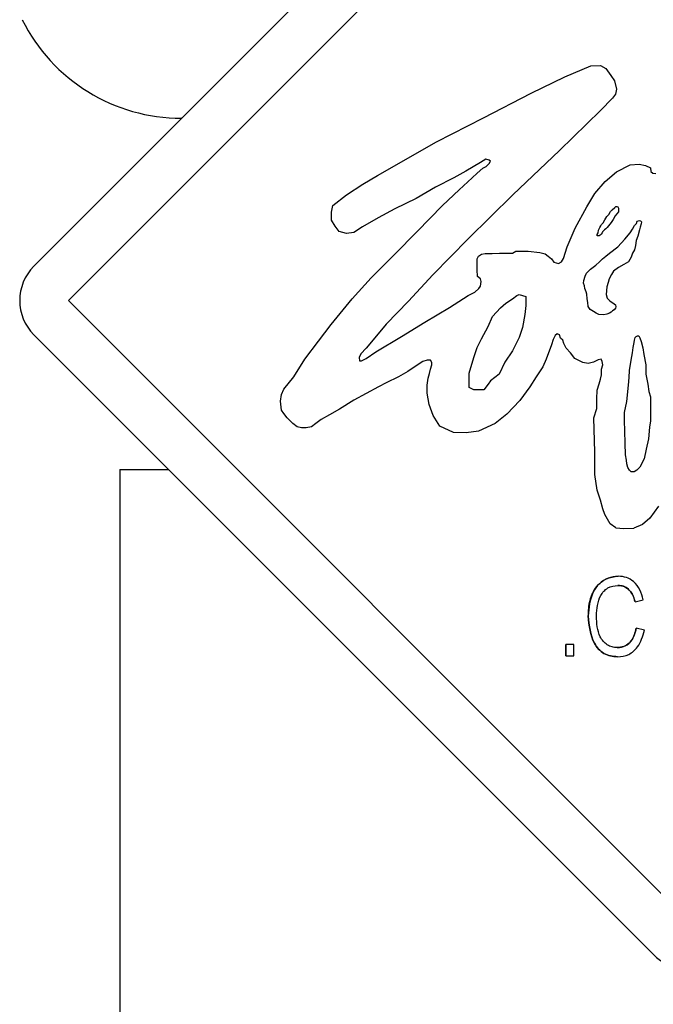
# Model space of a CAD drawing. Units: millimetres. Extents: x 7708 to 28678, y 1586 to 15648.
# Drawn here: x 13675 to 13714, y 2460 to 2520 of the extents above; entities that cross this region are included whole.
import ezdxf

# ---------------------------------------------------------------- set-up
doc = ezdxf.new("R2010")
doc.units = ezdxf.units.MM
doc.layers.add('ZOEFTIG ZINEARE', color=7, linetype='Continuous')

# ---------------------------------------------------------------- blocks, each defined once
blk = doc.blocks.new('BENCH SIDE')
at = {"layer": 'ZOEFTIG ZINEARE', "lineweight": -3}
for p, q in [((229.905, -100.723), (268.089, -62.539)), ((232.027, -102.844), (270.211, -64.661)), ((262.654, -89.055), (264.252, -88.374)), ((262.654, -89.055), (264.252, -88.374)), ((264.252, -88.374), (264.841, -88.363)), ((264.841, -88.363), (265.176, -88.547)), ((265.176, -88.547), (265.476, -88.963)), ((260.564, -90.07), (262.654, -89.055)), ((260.564, -90.07), (262.654, -89.055)), ((265.476, -88.963), (265.707, -89.309)), ((265.707, -89.309), (265.834, -89.804)), ((265.834, -89.804), (265.776, -90.116)), ((257.637, -91.576), (260.564, -90.07)), ((257.637, -91.576), (260.564, -90.07)), ((265.591, -90.358), (264.852, -91.119)), ((265.776, -90.116), (265.591, -90.358)), ((229.905, -100.723), (239.018, -91.61)), ((239.018, -91.61), (239.015, -91.61)), ((254.727, -93.061), (257.637, -91.576)), ((254.727, -93.061), (257.637, -91.576)), ((264.852, -91.119), (264.005, -91.959)), ((264.005, -91.959), (262.308, -93.597)), ((251.103, -95.133), (254.727, -93.061)), ((251.103, -95.133), (254.727, -93.061)), ((262.308, -93.597), (259.439, -96.326)), ((257.436, -94.328), (256.546, -94.875)), ((257.246, -94.992), (257.592, -94.692)), ((257.246, -94.992), (257.592, -94.692)), ((257.778, -94.123), (257.436, -94.328)), ((257.592, -94.692), (257.8, -94.577)), ((257.592, -94.692), (257.8, -94.577)), ((257.984, -94.191), (257.778, -94.123)), ((257.984, -94.191), (257.778, -94.123)), ((257.8, -94.577), (257.984, -94.396)), ((257.8, -94.577), (257.984, -94.396)), ((258.052, -94.259), (257.984, -94.191)), ((258.052, -94.259), (257.984, -94.191)), ((257.984, -94.396), (258.052, -94.259)), ((257.984, -94.396), (258.052, -94.259)), ((265.833, -94.918), (266.668, -94.48)), ((265.833, -94.918), (266.668, -94.48)), ((266.668, -94.48), (267.223, -94.445)), ((267.223, -94.445), (267.627, -94.514)), ((267.627, -94.514), (267.938, -94.653)), ((267.938, -94.653), (267.95, -94.895)), ((250.18, -95.668), (251.103, -95.133)), ((250.18, -95.668), (251.103, -95.133)), ((255.793, -95.285), (254.678, -95.855)), ((256.546, -94.875), (255.793, -95.285)), ((256.122, -96.028), (256.938, -95.284)), ((256.122, -96.028), (256.938, -95.284)), ((256.938, -95.284), (257.246, -94.992)), ((256.938, -95.284), (257.246, -94.992)), ((265.14, -95.506), (265.833, -94.918)), ((265.14, -95.506), (265.833, -94.918)), ((267.95, -94.895), (268.077, -94.999)), ((268.077, -94.999), (268.262, -95.005)), ((249.177, -96.322), (250.18, -95.668)), ((249.177, -96.322), (250.18, -95.668)), ((254.678, -95.855), (253.474, -96.549)), ((264.496, -96.236), (265.14, -95.506)), ((264.496, -96.236), (265.14, -95.506)), ((248.329, -96.995), (249.177, -96.322)), ((248.329, -96.995), (249.177, -96.322)), ((255.108, -96.995), (256.122, -96.028)), ((255.108, -96.995), (256.122, -96.028)), ((259.439, -96.326), (256.684, -99.037)), ((263.997, -97.058), (264.496, -96.236)), ((263.997, -97.058), (264.496, -96.236)), ((248.261, -97.405), (248.329, -96.995)), ((248.261, -97.405), (248.329, -96.995)), ((253.474, -96.549), (252.164, -97.2)), ((253.533, -98.594), (255.108, -96.995)), ((253.533, -98.594), (255.108, -96.995)), ((263.281, -98.384), (263.997, -97.058)), ((263.281, -98.384), (263.997, -97.058)), ((265.574, -97.251), (265.725, -97.108)), ((265.725, -97.108), (265.8, -97.053)), ((265.8, -97.053), (265.855, -97.039)), ((265.855, -97.039), (265.917, -97.067)), ((265.855, -97.039), (265.917, -97.067)), ((265.917, -97.067), (265.951, -97.142)), ((265.917, -97.067), (265.951, -97.142)), ((248.261, -97.884), (248.261, -97.405)), ((248.261, -97.884), (248.261, -97.405)), ((252.164, -97.2), (251.136, -97.747)), ((265.109, -97.86), (265.232, -97.655)), ((265.232, -97.655), (265.355, -97.532)), ((265.355, -97.532), (265.465, -97.347)), ((265.465, -97.347), (265.574, -97.251)), ((265.752, -97.621), (265.636, -97.846)), ((265.752, -97.621), (265.636, -97.846)), ((265.862, -97.504), (265.752, -97.621)), ((265.862, -97.504), (265.752, -97.621)), ((265.951, -97.368), (265.862, -97.504)), ((265.951, -97.368), (265.862, -97.504)), ((265.951, -97.142), (265.958, -97.224)), ((265.951, -97.142), (265.958, -97.224)), ((265.958, -97.224), (265.951, -97.368)), ((265.958, -97.224), (265.951, -97.368)), ((248.482, -98.259), (248.261, -97.884)), ((248.482, -98.259), (248.261, -97.884)), ((248.723, -98.579), (248.482, -98.259)), ((248.482, -98.259), (248.482, -98.259)), ((248.723, -98.579), (248.482, -98.259)), ((250.178, -98.294), (249.632, -98.646)), ((251.136, -97.747), (250.178, -98.294)), ((264.732, -98.496), (264.807, -98.339)), ((264.807, -98.339), (264.869, -98.243)), ((264.869, -98.243), (264.917, -98.161)), ((264.917, -98.161), (265.006, -98.045)), ((265.006, -98.045), (265.109, -97.86)), ((265.506, -98.031), (265.259, -98.352)), ((265.506, -98.031), (265.259, -98.352)), ((265.636, -97.846), (265.506, -98.031)), ((265.636, -97.846), (265.506, -98.031)), ((266.818, -98.45), (266.948, -98.228)), ((266.948, -98.228), (267.059, -98.098)), ((267.059, -98.098), (267.115, -97.95)), ((267.115, -97.95), (267.245, -97.913)), ((267.245, -97.913), (267.319, -97.932)), ((267.245, -97.913), (267.319, -97.932)), ((267.3, -98.32), (267.245, -98.487)), ((267.3, -98.32), (267.245, -98.487)), ((267.356, -98.117), (267.3, -98.32)), ((267.356, -98.117), (267.3, -98.32)), ((267.319, -97.932), (267.374, -97.987)), ((267.319, -97.932), (267.374, -97.987)), ((267.374, -97.987), (267.356, -98.117)), ((267.374, -97.987), (267.356, -98.117)), ((249.177, -98.713), (248.723, -98.579)), ((249.177, -98.713), (248.723, -98.579)), ((249.632, -98.646), (249.177, -98.713)), ((252.146, -100.007), (253.533, -98.594)), ((252.146, -100.007), (253.533, -98.594)), ((262.784, -99.537), (263.281, -98.384)), ((262.784, -99.537), (263.281, -98.384)), ((264.65, -98.783), (264.698, -98.667)), ((264.65, -98.851), (264.65, -98.783)), ((264.705, -98.865), (264.65, -98.851)), ((264.698, -98.667), (264.732, -98.496)), ((264.766, -98.851), (264.705, -98.865)), ((264.766, -98.851), (264.705, -98.865)), ((264.828, -98.81), (264.766, -98.851)), ((264.828, -98.81), (264.766, -98.851)), ((264.896, -98.749), (264.828, -98.81)), ((264.896, -98.749), (264.828, -98.81)), ((264.944, -98.667), (264.896, -98.749)), ((264.944, -98.667), (264.896, -98.749)), ((264.979, -98.605), (264.944, -98.667)), ((264.979, -98.605), (264.944, -98.667)), ((265.102, -98.482), (264.979, -98.605)), ((265.102, -98.482), (264.979, -98.605)), ((265.177, -98.414), (265.102, -98.482)), ((265.177, -98.414), (265.102, -98.482)), ((265.259, -98.352), (265.177, -98.414)), ((265.259, -98.352), (265.177, -98.414)), ((266.348, -99.069), (266.67, -98.672)), ((266.67, -98.672), (266.818, -98.45)), ((267.14, -98.883), (267.054, -99.142)), ((267.14, -98.883), (267.054, -99.142)), ((267.245, -98.487), (267.14, -98.883)), ((267.245, -98.487), (267.14, -98.883)), ((256.684, -99.037), (254.505, -101.266)), ((262.562, -100.257), (262.784, -99.537)), ((262.562, -100.257), (262.784, -99.537)), ((265.392, -99.93), (265.921, -99.535)), ((265.921, -99.535), (266.348, -99.069)), ((267.004, -99.449), (266.948, -99.726)), ((267.004, -99.449), (266.948, -99.726)), ((267.054, -99.142), (267.004, -99.449)), ((267.054, -99.142), (267.004, -99.449)), ((250.71, -101.453), (252.146, -100.007)), ((250.71, -101.453), (252.146, -100.007)), ((257.237, -100.271), (257.315, -100.11)), ((257.237, -100.271), (257.315, -100.11)), ((257.315, -100.11), (257.511, -99.983)), ((257.315, -100.11), (257.511, -99.983)), ((257.511, -99.983), (257.742, -99.949)), ((257.511, -99.983), (257.742, -99.949)), ((257.742, -99.949), (258.158, -99.949)), ((258.158, -99.949), (258.607, -99.929)), ((258.607, -99.929), (259.429, -99.929)), ((259.429, -99.929), (259.634, -99.792)), ((259.429, -99.929), (259.634, -99.792)), ((259.634, -99.792), (260.387, -99.792)), ((260.387, -99.792), (261.095, -99.876)), ((261.095, -99.876), (261.442, -99.957)), ((261.442, -99.957), (261.626, -100.107)), ((261.626, -100.107), (261.825, -100.271)), ((264.966, -100.281), (265.17, -100.115)), ((265.17, -100.115), (265.392, -99.93)), ((266.818, -99.93), (266.744, -100.17)), ((266.818, -99.93), (266.744, -100.17)), ((266.948, -99.726), (266.818, -99.93)), ((266.948, -99.726), (266.818, -99.93)), ((229.905, -100.723), (229.905, -100.723)), ((257.237, -100.955), (257.237, -100.271)), ((257.237, -100.955), (257.237, -100.271)), ((261.825, -100.271), (261.973, -100.487)), ((261.973, -100.487), (262.261, -100.557)), ((262.261, -100.557), (262.435, -100.464)), ((262.261, -100.557), (262.435, -100.464)), ((262.435, -100.464), (262.562, -100.257)), ((262.435, -100.464), (262.562, -100.257)), ((264.225, -100.91), (264.559, -100.67)), ((264.559, -100.67), (264.781, -100.466)), ((264.781, -100.466), (264.966, -100.281)), ((266.281, -100.614), (265.948, -100.802)), ((266.281, -100.614), (265.948, -100.802)), ((266.578, -100.466), (266.281, -100.614)), ((266.578, -100.466), (266.281, -100.614)), ((266.744, -100.17), (266.578, -100.466)), ((266.744, -100.17), (266.578, -100.466)), ((254.505, -101.266), (253.015, -102.882)), ((257.269, -101.367), (257.237, -100.955)), ((257.269, -101.367), (257.237, -100.955)), ((257.443, -101.502), (257.269, -101.367)), ((257.443, -101.502), (257.269, -101.367)), ((263.818, -101.613), (263.91, -101.336)), ((263.91, -101.336), (263.984, -101.151)), ((263.984, -101.151), (264.225, -100.91)), ((265.522, -101.243), (265.374, -101.502)), ((265.522, -101.243), (265.374, -101.502)), ((265.651, -101.04), (265.522, -101.243)), ((265.651, -101.04), (265.522, -101.243)), ((265.948, -100.802), (265.651, -101.04)), ((265.948, -100.802), (265.651, -101.04)), ((249.533, -102.749), (250.71, -101.453)), ((249.533, -102.749), (250.71, -101.453)), ((257.338, -102.105), (257.442, -101.955)), ((257.338, -102.105), (257.442, -101.955)), ((257.442, -101.955), (257.477, -101.678)), ((257.442, -101.955), (257.477, -101.678)), ((257.477, -101.678), (257.443, -101.502)), ((257.477, -101.678), (257.443, -101.502)), ((263.799, -101.78), (263.818, -101.613)), ((263.855, -101.928), (263.799, -101.78)), ((263.873, -102.094), (263.855, -101.928)), ((265.318, -101.724), (265.244, -102.002)), ((265.318, -101.724), (265.244, -102.002)), ((265.374, -101.502), (265.318, -101.724)), ((265.374, -101.502), (265.318, -101.724)), ((255.526, -103.28), (256.69, -102.527)), ((255.526, -103.28), (256.69, -102.527)), ((256.69, -102.527), (257.096, -102.336)), ((256.69, -102.527), (257.096, -102.336)), ((257.096, -102.336), (257.338, -102.105)), ((257.096, -102.336), (257.338, -102.105)), ((259.422, -102.739), (259.696, -102.534)), ((259.696, -102.534), (259.833, -102.466)), ((259.833, -102.466), (260.038, -102.534)), ((259.833, -102.466), (260.038, -102.534)), ((260.038, -102.534), (260.244, -102.602)), ((260.038, -102.534), (260.244, -102.602)), ((263.966, -102.316), (263.873, -102.094)), ((264.003, -102.446), (263.966, -102.316)), ((264.023, -102.744), (264.003, -102.446)), ((265.244, -102.002), (265.188, -102.464)), ((265.244, -102.002), (265.188, -102.464)), ((265.188, -102.464), (265.262, -102.705)), ((265.188, -102.464), (265.262, -102.705)), ((232.027, -102.844), (270.211, -141.028)), ((248.243, -104.325), (249.533, -102.749)), ((248.243, -104.325), (249.533, -102.749)), ((253.015, -102.882), (251.623, -104.305)), ((258.669, -103.286), (259.011, -103.013)), ((259.011, -103.013), (259.422, -102.739)), ((260.244, -103.15), (260.175, -103.697)), ((260.244, -103.15), (260.175, -103.697)), ((260.244, -102.602), (260.244, -103.15)), ((260.244, -102.602), (260.244, -103.15)), ((264.058, -102.964), (264.023, -102.744)), ((264.095, -103.204), (264.058, -102.964)), ((265.262, -102.705), (265.429, -102.853)), ((265.262, -102.705), (265.429, -102.853)), ((265.429, -102.853), (265.503, -102.927)), ((265.429, -102.853), (265.503, -102.927)), ((265.503, -102.927), (265.614, -102.982)), ((265.503, -102.927), (265.614, -102.982)), ((265.614, -102.982), (265.689, -103.056)), ((265.614, -102.982), (265.689, -103.056)), ((265.689, -103.056), (265.781, -103.112)), ((265.689, -103.056), (265.781, -103.112)), ((265.781, -103.112), (265.8, -103.241)), ((265.781, -103.112), (265.8, -103.241)), ((254.019, -104.169), (255.526, -103.28)), ((254.019, -104.169), (255.526, -103.28)), ((258.189, -103.833), (258.669, -103.286)), ((260.175, -103.697), (260.038, -104.517)), ((260.175, -103.697), (260.038, -104.517)), ((264.207, -103.389), (264.095, -103.204)), ((264.41, -103.519), (264.207, -103.389)), ((264.577, -103.63), (264.41, -103.519)), ((264.744, -103.704), (264.577, -103.63)), ((265.059, -103.722), (264.744, -103.704)), ((265.229, -103.675), (265.059, -103.722)), ((265.229, -103.675), (265.059, -103.722)), ((265.402, -103.628), (265.229, -103.675)), ((265.402, -103.628), (265.229, -103.675)), ((265.509, -103.568), (265.402, -103.628)), ((265.509, -103.568), (265.402, -103.628)), ((265.577, -103.482), (265.509, -103.568)), ((265.577, -103.482), (265.509, -103.568)), ((265.689, -103.408), (265.577, -103.482)), ((265.689, -103.408), (265.577, -103.482)), ((265.781, -103.315), (265.689, -103.408)), ((265.781, -103.315), (265.689, -103.408)), ((265.8, -103.241), (265.781, -103.315)), ((265.8, -103.241), (265.781, -103.315)), ((247.447, -105.348), (248.243, -104.325)), ((247.447, -105.348), (248.243, -104.325)), ((251.623, -104.305), (250.729, -105.399)), ((252.581, -105.058), (254.019, -104.169)), ((252.581, -105.058), (254.019, -104.169)), ((257.915, -104.449), (258.189, -103.833)), ((268.089, -143.15), (229.905, -104.966)), ((238.21, -113.271), (229.905, -104.966)), ((229.905, -104.966), (229.905, -104.966)), ((257.505, -105.201), (257.915, -104.449)), ((260.038, -104.517), (259.833, -105.133)), ((260.038, -104.517), (259.833, -105.133)), ((262.044, -105.003), (261.923, -105.257)), ((262.164, -104.896), (262.044, -105.003)), ((262.325, -104.95), (262.164, -104.896)), ((262.325, -104.95), (262.164, -104.896)), ((262.38, -105.16), (262.325, -104.95)), ((262.38, -105.16), (262.325, -104.95)), ((267.039, -105.068), (267.138, -105.018)), ((267.138, -105.018), (267.213, -105.018)), ((267.213, -105.018), (267.263, -105.142)), ((267.213, -105.018), (267.263, -105.142)), ((246.617, -106.459), (247.447, -105.348)), ((246.617, -106.459), (247.447, -105.348)), ((250.729, -105.399), (250.394, -105.786)), ((250.996, -106), (252.581, -105.058)), ((250.996, -106), (252.581, -105.058)), ((257.231, -105.748), (257.505, -105.201)), ((259.833, -105.133), (259.422, -105.953)), ((259.833, -105.133), (259.422, -105.953)), ((261.832, -105.57), (261.49, -106.459)), ((261.923, -105.257), (261.832, -105.57)), ((262.517, -105.296), (262.38, -105.16)), ((262.517, -105.296), (262.38, -105.16)), ((262.585, -105.501), (262.517, -105.296)), ((262.585, -105.501), (262.517, -105.296)), ((262.722, -105.775), (262.585, -105.501)), ((262.722, -105.775), (262.585, -105.501)), ((266.864, -105.74), (266.914, -105.441)), ((266.914, -105.441), (266.939, -105.292)), ((266.939, -105.292), (266.989, -105.118)), ((266.989, -105.118), (267.039, -105.068)), ((267.263, -105.142), (267.363, -105.367)), ((267.263, -105.142), (267.363, -105.367)), ((267.363, -105.367), (267.462, -105.765)), ((267.363, -105.367), (267.462, -105.765)), ((250.073, -106.133), (249.953, -106.347)), ((250.394, -105.786), (250.073, -106.133)), ((250.39, -106.425), (250.996, -106)), ((250.39, -106.425), (250.996, -106)), ((257.025, -106.364), (257.231, -105.748)), ((259.422, -105.953), (258.943, -106.637)), ((259.422, -105.953), (258.943, -106.637)), ((262.993, -106.076), (262.722, -105.775)), ((262.993, -106.076), (262.722, -105.775)), ((263.261, -106.41), (262.993, -106.076)), ((263.261, -106.41), (262.993, -106.076)), ((266.739, -106.512), (266.814, -106.064)), ((266.814, -106.064), (266.864, -105.74)), ((267.462, -105.765), (267.512, -106.163)), ((267.462, -105.765), (267.512, -106.163)), ((267.512, -106.163), (267.637, -106.811)), ((267.512, -106.163), (267.637, -106.811)), ((245.932, -107.553), (246.617, -106.459)), ((245.932, -107.553), (246.617, -106.459)), ((249.953, -106.347), (249.979, -106.562)), ((249.979, -106.562), (250.116, -106.562)), ((250.116, -106.562), (250.39, -106.425)), ((250.116, -106.562), (250.39, -106.425)), ((253.889, -106.596), (253.478, -106.869)), ((254.163, -106.527), (253.889, -106.596)), ((254.368, -106.527), (254.163, -106.527)), ((254.358, -107.077), (254.437, -106.801)), ((254.358, -107.077), (254.437, -106.801)), ((254.437, -106.664), (254.368, -106.527)), ((254.437, -106.664), (254.368, -106.527)), ((254.437, -106.801), (254.437, -106.664)), ((254.437, -106.801), (254.437, -106.664)), ((256.751, -107.321), (257.025, -106.364)), ((258.943, -106.637), (258.6, -107.39)), ((258.943, -106.637), (258.6, -107.39)), ((261.49, -106.459), (261.284, -106.938)), ((263.749, -106.664), (263.261, -106.41)), ((263.749, -106.664), (263.261, -106.41)), ((264.092, -106.732), (263.749, -106.664)), ((264.092, -106.732), (263.749, -106.664)), ((264.424, -106.637), (264.092, -106.732)), ((264.692, -106.503), (264.424, -106.637)), ((264.879, -106.463), (264.692, -106.503)), ((264.959, -106.597), (264.879, -106.463)), ((264.959, -106.597), (264.879, -106.463)), ((264.913, -107.074), (264.982, -106.801)), ((264.913, -107.074), (264.982, -106.801)), ((264.982, -106.801), (264.959, -106.597)), ((264.982, -106.801), (264.959, -106.597)), ((266.64, -107.159), (266.739, -106.512)), ((267.637, -106.811), (267.637, -107.383)), ((267.637, -106.811), (267.637, -107.383)), ((252.954, -107.211), (252.383, -107.553)), ((253.478, -106.869), (252.954, -107.211)), ((254.211, -107.63), (254.291, -107.344)), ((254.211, -107.63), (254.291, -107.344)), ((254.291, -107.344), (254.358, -107.077)), ((254.291, -107.344), (254.358, -107.077)), ((256.751, -108.21), (256.751, -107.321)), ((258.6, -107.39), (258.052, -107.8)), ((258.6, -107.39), (258.052, -107.8)), ((261.284, -106.938), (260.88, -107.558)), ((264.845, -107.69), (264.913, -107.416)), ((264.845, -107.69), (264.913, -107.416)), ((264.913, -107.416), (264.913, -107.074)), ((264.913, -107.416), (264.913, -107.074)), ((266.615, -107.582), (266.64, -107.159)), ((267.637, -107.383), (267.761, -108.006)), ((267.637, -107.383), (267.761, -108.006)), ((245.316, -108.305), (245.932, -107.553)), ((245.316, -108.305), (245.932, -107.553)), ((251.63, -107.919), (251.15, -108.169)), ((252.383, -107.553), (251.63, -107.919)), ((254.158, -108.071), (254.211, -107.63)), ((254.158, -108.071), (254.211, -107.63)), ((257.915, -108.005), (257.642, -108.347)), ((257.915, -108.005), (257.642, -108.347)), ((258.052, -107.8), (257.915, -108.005)), ((258.052, -107.8), (257.915, -108.005)), ((260.88, -107.558), (260.479, -108.159)), ((264.639, -108.374), (264.759, -107.972)), ((264.639, -108.374), (264.759, -107.972)), ((264.759, -107.972), (264.845, -107.69)), ((264.759, -107.972), (264.845, -107.69)), ((266.565, -108.055), (266.615, -107.582)), ((267.761, -108.006), (267.836, -108.454)), ((267.761, -108.006), (267.836, -108.454)), ((245.111, -109.058), (245.179, -108.647)), ((245.111, -109.058), (245.179, -108.647)), ((245.179, -108.647), (245.316, -108.305)), ((245.179, -108.647), (245.316, -108.305)), ((251.15, -108.169), (249.63, -108.989)), ((254.158, -108.552), (254.158, -108.071)), ((254.158, -108.552), (254.158, -108.071)), ((254.278, -109.246), (254.158, -108.552)), ((254.278, -109.246), (254.158, -108.552)), ((257.025, -108.347), (256.751, -108.21)), ((257.231, -108.347), (257.025, -108.347)), ((257.642, -108.347), (257.231, -108.347)), ((260.479, -108.159), (259.864, -109.001)), ((264.612, -108.907), (264.639, -108.374)), ((264.612, -108.907), (264.639, -108.374)), ((266.465, -109.076), (266.565, -108.055)), ((267.836, -108.454), (267.936, -108.777)), ((267.836, -108.454), (267.936, -108.777)), ((245.179, -109.605), (245.111, -109.058)), ((245.179, -109.605), (245.111, -109.058)), ((249.63, -108.989), (248.74, -109.536)), ((254.519, -109.941), (254.278, -109.246)), ((254.519, -109.941), (254.278, -109.246)), ((259.864, -109.001), (259.062, -109.842)), ((264.612, -109.495), (264.612, -108.907)), ((264.612, -109.495), (264.612, -108.907)), ((266.316, -109.748), (266.465, -109.076)), ((267.936, -108.777), (267.936, -109.599)), ((267.936, -108.777), (267.936, -109.599)), ((245.316, -109.81), (245.179, -109.605)), ((245.316, -109.81), (245.179, -109.605)), ((245.522, -110.083), (245.316, -109.81)), ((245.522, -110.083), (245.316, -109.81)), ((248.74, -109.536), (248.133, -109.896)), ((259.062, -109.842), (258.34, -110.425)), ((264.434, -110.083), (264.612, -109.495)), ((264.434, -110.083), (264.612, -109.495)), ((266.316, -110.246), (266.316, -109.748)), ((267.936, -109.599), (267.936, -110.271)), ((267.936, -109.599), (267.936, -110.271)), ((245.864, -110.425), (245.522, -110.083)), ((245.864, -110.425), (245.522, -110.083)), ((246.138, -110.63), (245.864, -110.425)), ((246.138, -110.63), (245.864, -110.425)), ((247.286, -110.432), (247.028, -110.63)), ((247.611, -110.189), (247.286, -110.432)), ((248.133, -109.896), (247.611, -110.189)), ((254.933, -110.595), (254.519, -109.941)), ((254.933, -110.595), (254.519, -109.941)), ((258.34, -110.425), (257.313, -110.904)), ((264.503, -112.203), (264.434, -110.083)), ((264.503, -112.203), (264.434, -110.083)), ((266.341, -110.894), (266.316, -110.246)), ((267.936, -110.271), (267.861, -110.645)), ((267.936, -110.271), (267.861, -110.645)), ((246.412, -110.699), (246.138, -110.63)), ((246.412, -110.699), (246.138, -110.63)), ((246.686, -110.699), (246.412, -110.699)), ((247.028, -110.63), (246.686, -110.699)), ((255.789, -110.983), (254.933, -110.595)), ((255.789, -110.983), (254.933, -110.595)), ((256.565, -111.009), (255.789, -110.983)), ((257.313, -110.904), (256.565, -111.009)), ((266.365, -111.641), (266.341, -110.894)), ((267.861, -110.645), (267.811, -111.367)), ((267.861, -110.645), (267.811, -111.367)), ((266.39, -112.363), (266.365, -111.641)), ((267.811, -111.367), (267.662, -112.014)), ((267.811, -111.367), (267.662, -112.014)), ((264.503, -113.571), (264.503, -112.203)), ((264.503, -112.203), (264.503, -112.203)), ((264.503, -113.571), (264.503, -112.203)), ((267.662, -112.014), (267.537, -112.612)), ((267.662, -112.014), (267.537, -112.612)), ((266.44, -112.686), (266.39, -112.363)), ((266.465, -112.91), (266.44, -112.686)), ((267.537, -112.612), (267.263, -113.11)), ((267.537, -112.612), (267.263, -113.11)), ((235.21, -113.271), (235.21, -349.634)), ((235.21, -113.271), (235.21, -349.634)), ((235.21, -113.271), (235.21, -395.271)), ((235.21, -113.271), (235.21, -349.634)), ((235.21, -113.271), (238.21, -113.271)), ((266.54, -113.134), (266.465, -112.91)), ((266.64, -113.309), (266.54, -113.134)), ((266.739, -113.408), (266.64, -113.309)), ((266.914, -113.408), (266.739, -113.408)), ((267.088, -113.309), (266.914, -113.408)), ((267.088, -113.309), (266.914, -113.408)), ((267.263, -113.11), (267.088, -113.309)), ((267.263, -113.11), (267.088, -113.309)), ((264.639, -114.528), (264.503, -113.571)), ((264.503, -113.571), (264.503, -113.571)), ((264.639, -114.528), (264.503, -113.571)), ((264.845, -115.144), (264.639, -114.528)), ((264.845, -115.144), (264.639, -114.528)), ((264.982, -115.691), (264.845, -115.144)), ((264.982, -115.691), (264.845, -115.144)), ((265.119, -116.033), (264.982, -115.691)), ((265.119, -116.033), (264.982, -115.691)), ((268.418, -115.513), (267.883, -116.261)), ((265.435, -116.608), (265.119, -116.033)), ((265.435, -116.608), (265.119, -116.033)), ((267.883, -116.261), (267.441, -116.648)), ((265.796, -116.848), (265.435, -116.608)), ((265.796, -116.848), (265.435, -116.608)), ((265.796, -116.848), (266.294, -116.907)), ((265.796, -116.848), (266.294, -116.907)), ((266.294, -116.907), (266.906, -116.875)), ((267.441, -116.648), (266.906, -116.875)), ((266.984, -121.415), (267.487, -121.289)), ((267.55, -123.176), (267.047, -123.05)), ((262.706, -124.749), (262.706, -124.057)), ((263.209, -124.057), (262.706, -124.057)), ((262.706, -124.057), (262.706, -124.749)), ((263.209, -124.749), (263.209, -124.057)), ((262.706, -124.749), (263.209, -124.749)), ((268.089, -143.15), (268.089, -143.15))]:
    blk.add_line(p, q, dxfattribs=at)
at = {"layer": 'ZOEFTIG ZINEARE', "lineweight": -3, "flags": 128}
for points in [[(264.252, -88.374), (264.252, -88.374)], [(262.654, -89.055), (262.654, -89.055)], [(260.564, -90.07), (260.564, -90.07)], [(257.637, -91.576), (257.637, -91.576)], [(254.727, -93.061), (254.727, -93.061)], [(257.592, -94.692), (257.592, -94.692)], [(257.8, -94.577), (257.8, -94.577)], [(257.984, -94.191), (257.984, -94.191)], [(257.984, -94.396), (257.984, -94.396)], [(258.052, -94.259), (258.052, -94.259)], [(266.668, -94.48), (266.668, -94.48)], [(251.103, -95.133), (251.103, -95.133)], [(256.938, -95.284), (256.938, -95.284)], [(257.246, -94.992), (257.246, -94.992)], [(265.833, -94.918), (265.833, -94.918)], [(250.18, -95.668), (250.18, -95.668)], [(265.14, -95.506), (265.14, -95.506)], [(249.177, -96.322), (249.177, -96.322)], [(256.122, -96.028), (256.122, -96.028)], [(264.496, -96.236), (264.496, -96.236)], [(248.329, -96.995), (248.329, -96.995)], [(255.108, -96.995), (255.108, -96.995)], [(263.997, -97.058), (263.997, -97.058)], [(265.917, -97.067), (265.917, -97.067)], [(248.261, -97.405), (248.261, -97.405)], [(265.752, -97.621), (265.752, -97.621)], [(265.862, -97.504), (265.862, -97.504)], [(265.951, -97.142), (265.951, -97.142)], [(265.951, -97.368), (265.951, -97.368)], [(265.958, -97.224), (265.958, -97.224)], [(248.261, -97.884), (248.261, -97.884)], [(265.506, -98.031), (265.506, -98.031)], [(265.636, -97.846), (265.636, -97.846)], [(267.3, -98.32), (267.3, -98.32)], [(267.319, -97.932), (267.319, -97.932)], [(267.356, -98.117), (267.356, -98.117)], [(267.374, -97.987), (267.374, -97.987)], [(248.723, -98.579), (248.723, -98.579)], [(249.177, -98.713), (249.177, -98.713)], [(253.533, -98.594), (253.533, -98.594)], [(263.281, -98.384), (263.281, -98.384)], [(264.766, -98.851), (264.766, -98.851)], [(264.828, -98.81), (264.828, -98.81)], [(264.896, -98.749), (264.896, -98.749)], [(264.944, -98.667), (264.944, -98.667)], [(264.979, -98.605), (264.979, -98.605)], [(265.102, -98.482), (265.102, -98.482)], [(265.177, -98.414), (265.177, -98.414)], [(265.259, -98.352), (265.259, -98.352)], [(267.14, -98.883), (267.14, -98.883)], [(267.245, -98.487), (267.245, -98.487)], [(262.784, -99.537), (262.784, -99.537)], [(267.004, -99.449), (267.004, -99.449)], [(267.054, -99.142), (267.054, -99.142)], [(252.146, -100.007), (252.146, -100.007)], [(257.315, -100.11), (257.315, -100.11)], [(257.511, -99.983), (257.511, -99.983)], [(257.742, -99.949), (257.742, -99.949)], [(259.634, -99.792), (259.634, -99.792)], [(266.818, -99.93), (266.818, -99.93)], [(266.948, -99.726), (266.948, -99.726)], [(257.237, -100.271), (257.237, -100.271)], [(262.435, -100.464), (262.435, -100.464)], [(262.562, -100.257), (262.562, -100.257)], [(266.281, -100.614), (266.281, -100.614)], [(266.578, -100.466), (266.578, -100.466)], [(266.744, -100.17), (266.744, -100.17)], [(257.237, -100.955), (257.237, -100.955)], [(257.269, -101.367), (257.269, -101.367)], [(265.522, -101.243), (265.522, -101.243)], [(265.651, -101.04), (265.651, -101.04)], [(265.948, -100.802), (265.948, -100.802)], [(250.71, -101.453), (250.71, -101.453)], [(257.442, -101.955), (257.442, -101.955)], [(257.443, -101.502), (257.443, -101.502)], [(257.477, -101.678), (257.477, -101.678)], [(265.318, -101.724), (265.318, -101.724)], [(265.374, -101.502), (265.374, -101.502)], [(256.69, -102.527), (256.69, -102.527)], [(257.096, -102.336), (257.096, -102.336)], [(257.338, -102.105), (257.338, -102.105)], [(260.038, -102.534), (260.038, -102.534)], [(265.188, -102.464), (265.188, -102.464)], [(265.244, -102.002), (265.244, -102.002)], [(249.533, -102.749), (249.533, -102.749)], [(260.244, -102.602), (260.244, -102.602)], [(260.244, -103.15), (260.244, -103.15)], [(265.262, -102.705), (265.262, -102.705)], [(265.429, -102.853), (265.429, -102.853)], [(265.503, -102.927), (265.503, -102.927)], [(265.614, -102.982), (265.614, -102.982)], [(265.689, -103.056), (265.689, -103.056)], [(265.781, -103.112), (265.781, -103.112)], [(255.526, -103.28), (255.526, -103.28)], [(260.175, -103.697), (260.175, -103.697)], [(265.229, -103.675), (265.229, -103.675)], [(265.402, -103.628), (265.402, -103.628)], [(265.509, -103.568), (265.509, -103.568)], [(265.577, -103.482), (265.577, -103.482)], [(265.689, -103.408), (265.689, -103.408)], [(265.781, -103.315), (265.781, -103.315)], [(265.8, -103.241), (265.8, -103.241)], [(248.243, -104.325), (248.243, -104.325)], [(254.019, -104.169), (254.019, -104.169)], [(260.038, -104.517), (260.038, -104.517)], [(262.325, -104.95), (262.325, -104.95)], [(247.447, -105.348), (247.447, -105.348)], [(252.581, -105.058), (252.581, -105.058)], [(259.833, -105.133), (259.833, -105.133)], [(262.38, -105.16), (262.38, -105.16)], [(262.517, -105.296), (262.517, -105.296)], [(262.585, -105.501), (262.585, -105.501)], [(267.263, -105.142), (267.263, -105.142)], [(267.363, -105.367), (267.363, -105.367)], [(250.996, -106), (250.996, -106)], [(259.422, -105.953), (259.422, -105.953)], [(262.722, -105.775), (262.722, -105.775)], [(262.993, -106.076), (262.993, -106.076)], [(267.462, -105.765), (267.462, -105.765)], [(267.512, -106.163), (267.512, -106.163)], [(246.617, -106.459), (246.617, -106.459)], [(250.39, -106.425), (250.39, -106.425)], [(254.437, -106.664), (254.437, -106.664)], [(254.437, -106.801), (254.437, -106.801)], [(258.943, -106.637), (258.943, -106.637)], [(263.261, -106.41), (263.261, -106.41)], [(263.749, -106.664), (263.749, -106.664)], [(264.092, -106.732), (264.092, -106.732)], [(264.959, -106.597), (264.959, -106.597)], [(264.982, -106.801), (264.982, -106.801)], [(267.637, -106.811), (267.637, -106.811)], [(254.291, -107.344), (254.291, -107.344)], [(254.358, -107.077), (254.358, -107.077)], [(258.6, -107.39), (258.6, -107.39)], [(264.913, -107.074), (264.913, -107.074)], [(264.913, -107.416), (264.913, -107.416)], [(267.637, -107.383), (267.637, -107.383)], [(245.932, -107.553), (245.932, -107.553)], [(254.211, -107.63), (254.211, -107.63)], [(257.915, -108.005), (257.915, -108.005)], [(258.052, -107.8), (258.052, -107.8)], [(264.759, -107.972), (264.759, -107.972)], [(264.845, -107.69), (264.845, -107.69)], [(267.761, -108.006), (267.761, -108.006)], [(245.179, -108.647), (245.179, -108.647)], [(245.316, -108.305), (245.316, -108.305)], [(254.158, -108.071), (254.158, -108.071)], [(254.158, -108.552), (254.158, -108.552)], [(264.639, -108.374), (264.639, -108.374)], [(267.836, -108.454), (267.836, -108.454)], [(245.111, -109.058), (245.111, -109.058)], [(254.278, -109.246), (254.278, -109.246)], [(264.612, -108.907), (264.612, -108.907)], [(267.936, -108.777), (267.936, -108.777)], [(245.179, -109.605), (245.179, -109.605)], [(245.316, -109.81), (245.316, -109.81)], [(264.612, -109.495), (264.612, -109.495)], [(267.936, -109.599), (267.936, -109.599)], [(245.522, -110.083), (245.522, -110.083)], [(245.864, -110.425), (245.864, -110.425)], [(254.519, -109.941), (254.519, -109.941)], [(264.434, -110.083), (264.434, -110.083)], [(267.936, -110.271), (267.936, -110.271)], [(246.138, -110.63), (246.138, -110.63)], [(246.412, -110.699), (246.412, -110.699)], [(254.933, -110.595), (254.933, -110.595)], [(255.789, -110.983), (255.789, -110.983)], [(267.861, -110.645), (267.861, -110.645)], [(267.811, -111.367), (267.811, -111.367)], [(267.662, -112.014), (267.662, -112.014)], [(267.537, -112.612), (267.537, -112.612)], [(267.088, -113.309), (267.088, -113.309)], [(267.263, -113.11), (267.263, -113.11)], [(264.639, -114.528), (264.639, -114.528)], [(264.845, -115.144), (264.845, -115.144)], [(264.982, -115.691), (264.982, -115.691)], [(265.119, -116.033), (265.119, -116.033)], [(265.435, -116.608), (265.435, -116.608)], [(265.796, -116.848), (265.796, -116.848)], [(266.294, -116.907), (266.294, -116.907)], [(265.942, -119.842), (265.942, -119.842)], [(266.984, -121.415), (266.984, -121.415)], [(264.09, -122.294), (264.09, -122.294)], [(267.047, -123.05), (267.047, -123.05)], [(262.706, -124.057), (262.706, -124.057)], [(262.706, -124.749), (262.706, -124.749)], [(265.897, -124.812), (265.897, -124.812)]]:
    blk.add_lwpolyline(points, dxfattribs=at)
at = {"layer": 'ZOEFTIG ZINEARE', "lineweight": -3}
for centre, radius, start, end in [((239.015, -80.61), 11, 206.56505, 270), ((239.015, -80.61), 11, 206.56505, 270), ((232.027, -102.844), 3, 135, 225), ((232.027, -102.844), 3, 135, 225), ((270.211, -141.028), 3, 225, 315)]:
    blk.add_arc(centre, radius, start, end, dxfattribs=at)
for points, knots in [([(265.942, -119.842), (265.727, -119.864), (265.297, -119.908), (264.747, -120.279), (264.194, -121.05), (264.133, -121.782), (264.09, -122.294)], [0, 0, 0, 0, 0.186938, 0.37385, 0.561046, 1, 1, 1, 1]), ([(264.09, -122.294), (264.107, -121.972), (264.14, -121.328), (264.525, -120.494), (265.181, -119.935), (265.688, -119.873), (265.942, -119.842)], [0, 0, 0, 0, 0.28102, 0.560858, 0.780458, 1, 1, 1, 1]), ([(267.487, -121.289), (267.429, -121.081), (267.311, -120.665), (266.937, -120.179), (266.451, -119.885), (266.112, -119.856), (265.942, -119.842)], [0, 0, 0, 0, 0.280612, 0.560157, 0.779973, 1, 1, 1, 1]), ([(264.593, -122.294), (264.625, -121.852), (264.664, -121.298), (265.035, -120.762), (265.372, -120.476), (265.702, -120.435), (265.921, -120.408)], [0, 0, 0, 0, 0.499027, 0.624847, 0.750517, 1, 1, 1, 1]), ([(266.984, -121.415), (266.94, -121.272), (266.853, -120.988), (266.608, -120.643), (266.273, -120.436), (266.039, -120.417), (265.921, -120.408)], [0, 0, 0, 0, 0.2807698, 0.560435, 0.7800135, 1, 1, 1, 1]), ([(265.921, -120.408), (266.071, -120.424), (266.37, -120.456), (266.791, -120.825), (266.911, -121.191), (266.984, -121.415)], [0, 0, 0, 0, 0.279868, 0.559461, 1, 1, 1, 1]), ([(264.09, -122.294), (264.145, -122.884), (264.214, -123.623), (264.71, -124.342), (265.161, -124.726), (265.603, -124.778), (265.897, -124.812)], [0, 0, 0, 0, 0.499073, 0.62496, 0.750627, 1, 1, 1, 1]), ([(265.897, -124.812), (265.603, -124.778), (265.161, -124.726), (264.71, -124.342), (264.214, -123.623), (264.145, -122.884), (264.09, -122.294)], [0, 0, 0, 0, 0.249373, 0.37504, 0.500927, 1, 1, 1, 1]), ([(265.881, -124.246), (265.771, -124.238), (265.552, -124.223), (265.15, -124.034), (264.645, -123.412), (264.614, -122.742), (264.593, -122.294)], [0, 0, 0, 0, 0.125636, 0.251139, 0.500498, 1, 1, 1, 1]), ([(265.881, -124.246), (266.052, -124.224), (266.395, -124.179), (266.873, -123.745), (266.981, -123.314), (267.047, -123.05)], [0, 0, 0, 0, 0.279799, 0.559782, 1, 1, 1, 1]), ([(267.047, -123.05), (267.009, -123.218), (266.934, -123.552), (266.664, -123.957), (266.285, -124.207), (266.016, -124.233), (265.881, -124.246)], [0, 0, 0, 0, 0.280749, 0.560149, 0.780048, 1, 1, 1, 1]), ([(265.897, -124.812), (266.135, -124.784), (266.612, -124.728), (267.282, -124.133), (267.448, -123.539), (267.55, -123.176)], [0, 0, 0, 0, 0.279883, 0.559706, 1, 1, 1, 1])]:
    blk.add_open_spline(points, degree=3, knots=knots, dxfattribs=at)

msp = doc.modelspace()

# ---------------------------------------------------------------- block references
at = {"layer": 'ZOEFTIG ZINEARE'}
msp.add_blockref('BENCH SIDE', (13446.346, 2605.842), dxfattribs=at)

doc.saveas('drawing.dxf')
